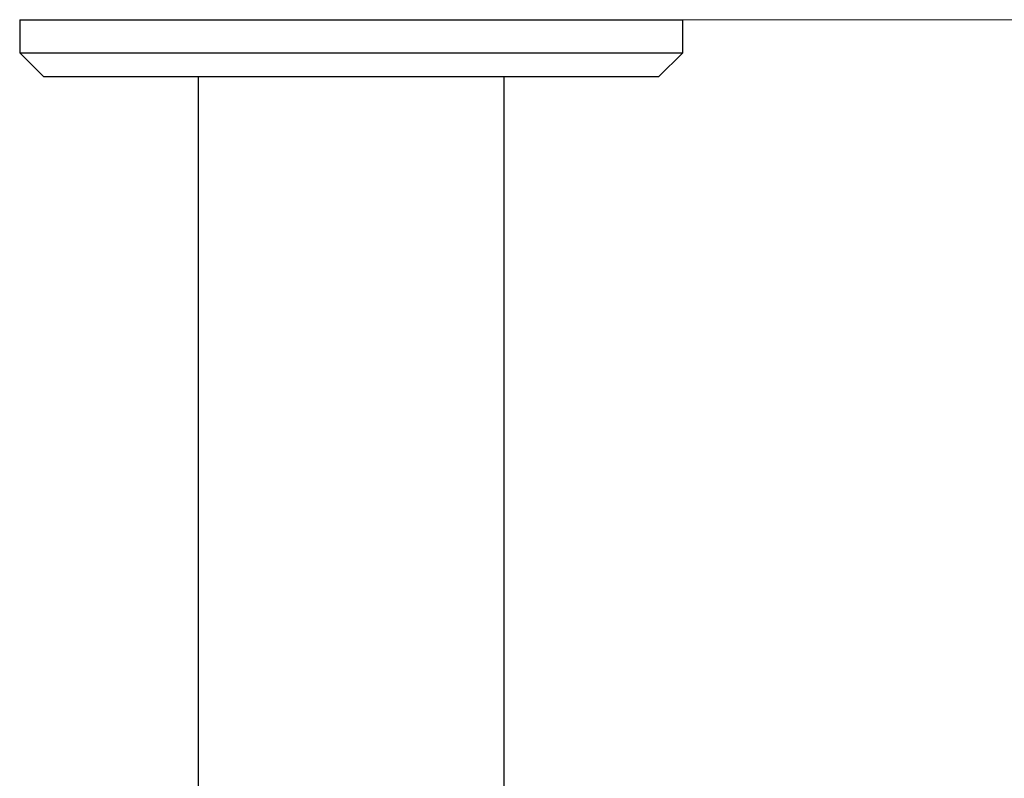
# Model space of a CAD drawing. Units: millimetres. Extents: x 56 to 3428, y 62 to 1952.
# Drawn here: x 286 to 449, y 906 to 1031 of the extents above; entities that cross this region are included whole.
import ezdxf

# ---------------------------------------------------------------- set-up
doc = ezdxf.new("R2010")
doc.units = ezdxf.units.MM
doc.styles.add('SLDTEXTSTYLE1', font='TXT', dxfattribs={"width": 0.75})
doc.dimstyles.new('SLDDIMSTYLE0', dxfattribs={"dimtxt": 3.5, "dimasz": 6, "dimexe": 0, "dimexo": 0.0625, "dimgap": 0.875, "dimtad": 1, "dimdec": 1, "dimrnd": 1e-09, "dimzin": 12, "dimdsep": 46, "dimtxsty": 'SLDTEXTSTYLE1', "dimblk1": 'CLOSED', "dimblk2": 'CLOSED', "dimsah": 1, "dimcen": 0.09, "dimadec": 0, "dimazin": 3, "dimtfac": 1, "dimtdec": 1, "dimtofl": 0, "dimtmove": 0, "dimatfit": 3, "dimldrblk": 'CLOSED', "dimfxl": 0, "dimfrac": 2, "dimtolj": 1, "dimtzin": 12, "dimarcsym": 0})

# ---------------------------------------------------------------- blocks, each defined once
blk = doc.blocks.new('_Closed')
at = {"color": 0, "linetype": 'ByBlock', "lineweight": -2}
for p, q in [((-1, 0.166667), (0, 0)), ((-1, 0.166667), (-1, -0.166667)), ((0, 0), (-1, -0.166667)), ((0, 0), (-1, 0))]:
    blk.add_line(p, q, dxfattribs=at)
blk = doc.blocks.new('_D_1')
at = {"color": 7, "linetype": 'Continuous', "lineweight": 0}
for p, q in [((346.63, 1031.45), (632.63, 1031.45)), ((631.63, 1031.45), (631.63, 779.7)), ((620.84, 908.8), (620.84, 909.87)), ((620.84, 909.87), (626.4, 909.87)), ((626.4, 909.87), (626.4, 908.8)), ((620.84, 902.34), (620.84, 901.27)), ((626.4, 901.27), (626.4, 902.34)), ((620.84, 901.27), (626.4, 901.27)), ((610.43, 779.7), (632.63, 779.7))]:
    blk.add_line(p, q, dxfattribs=at)
at = {"color": 7, "linetype": 'Continuous', "lineweight": 18, "xscale": 6, "yscale": 6}
for p, rotation in [((631.63, 1031.45, -61.87), 90.0000000000004), ((631.63, 779.7, -61.87), 270.0000000000004)]:
    blk.add_blockref('_Closed', p, dxfattribs=dict(at, rotation=rotation))
at = {"color": 7, "linetype": 'Continuous', "lineweight": 18, "char_height": 3.5, "attachment_point": 1, "rotation": 90, "style": 'SLDTEXTSTYLE1'}
for s, insert in [('251.8', (627.12, 899.75)), ('9.9', (621.88, 902.34))]:
    blk.add_mtext(s, dxfattribs=dict(at, insert=insert))

msp = doc.modelspace()

# ---------------------------------------------------------------- linework, layer by layer
at = {"color": 7, "linetype": 'Continuous', "lineweight": 25}
for p, q in [((285.63, 1031.45), (285.63, 1025.95)), ((285.63, 1031.45), (395.63, 1031.45)), ((395.63, 1025.95), (395.63, 1031.45)), ((285.63, 1025.95), (289.63, 1021.95)), ((285.63, 1025.95), (395.63, 1025.95)), ((391.63, 1021.95), (395.63, 1025.95)), ((391.63, 1021.95), (289.63, 1021.95)), ((315.23, 1021.95), (315.23, 892.7)), ((366.03, 892.7), (366.03, 1021.95))]:
    msp.add_line(p, q, dxfattribs=at)

# ---------------------------------------------------------------- dimensions: what is measured, and where the dimension line sits
at = {"color": 7, "linetype": 'Continuous', "lineweight": 18}
dim = msp.add_linear_dim(base=(631.63313453, 779.69686081), p1=(345.63313453, 1031.44686081), p2=(609.43313453, 779.69686081), angle=90, dimstyle='SLDDIMSTYLE0', dxfattribs=at)
dim.commit()
dim.dimension.update_dxf_attribs({"geometry": '_D_1', "text_midpoint": (631.63313453, 905.57186081), "dimtype": 160})

doc.saveas('drawing.dxf')
